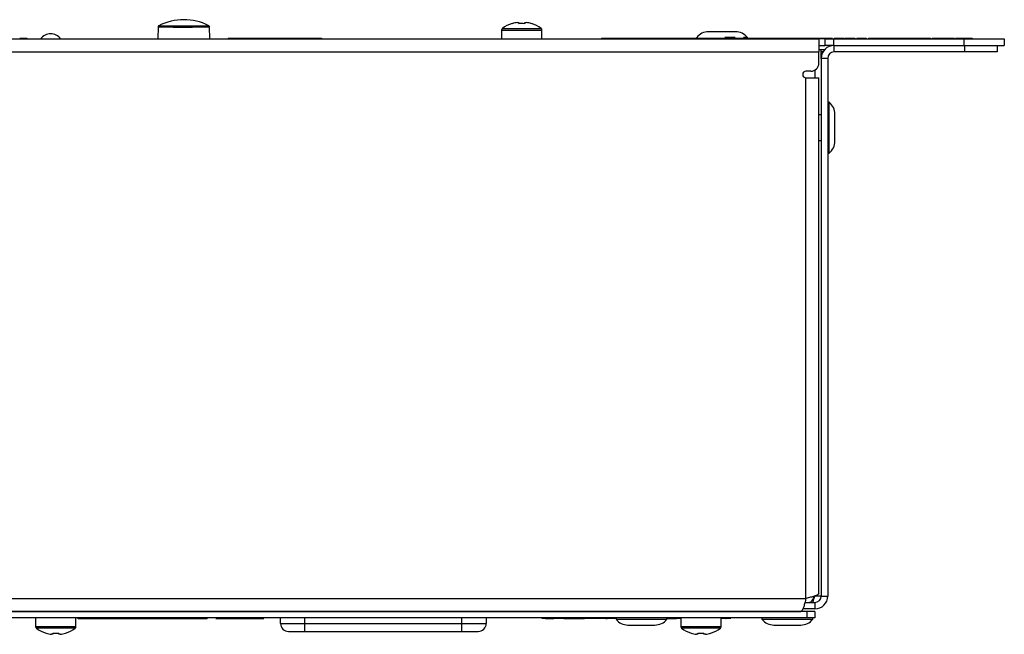
# Model space of a CAD drawing. Units: millimetres. Extents: x 7 to 286, y 8 to 196.
# Drawn here: x 177 to 202, y 45 to 61 of the extents above; entities that cross this region are included whole.
import ezdxf

# ---------------------------------------------------------------- set-up
doc = ezdxf.new("R2010")
doc.units = ezdxf.units.MM

msp = doc.modelspace()

# ---------------------------------------------------------------- linework, layer by layer
at = {"color": 7, "linetype": 'Continuous', "lineweight": 25}
for p, q in [((180.6485, 60.3311), (180.6433, 60.0318)), ((181.9285, 60.0318), (181.9232, 60.3311)), ((189.5594, 60.4409), (189.594, 60.4409)), ((189.594, 60.4409), (189.594, 60.4114)), ((189.742, 60.4114), (189.742, 60.4409)), ((189.742, 60.4409), (189.7766, 60.4409)), ((189.9094, 60.4145), (189.9078, 60.4114)), ((189.168, 60.2528), (189.168, 60.0318)), ((190.168, 60.0318), (190.168, 60.2528)), ((194.97, 60.2118), (194.302, 60.2118)), ((110.236, 60.0318), (197.036, 60.0318)), ((177.396, 60.0558), (177.396, 60.0318)), ((182.3866, 60.0558), (182.3866, 60.0318)), ((182.5666, 60.0558), (182.5666, 60.0318)), ((182.5666, 60.0558), (184.5185, 60.0558)), ((184.5185, 60.0558), (184.5185, 60.0318)), ((184.6985, 60.0558), (184.6985, 60.0318)), ((191.6474, 60.0518), (191.6474, 60.0318)), ((191.6746, 60.0518), (191.6746, 60.0318)), ((191.7168, 60.0518), (191.7168, 60.0318)), ((192.6074, 60.0558), (192.6074, 60.0518)), ((192.6496, 60.0518), (192.6496, 60.0318)), ((193.136, 60.0518), (193.136, 60.0318)), ((193.136, 60.0518), (193.5983, 60.0518)), ((193.247, 60.0558), (193.5082, 60.0558)), ((193.247, 60.0558), (193.247, 60.0518)), ((193.5082, 60.0558), (193.5082, 60.0518)), ((193.5082, 60.0558), (193.5344, 60.0558)), ((193.5344, 60.0558), (193.5344, 60.0518)), ((193.5344, 60.0558), (193.6684, 60.0558)), ((193.5983, 60.0518), (193.5983, 60.0318)), ((193.5983, 60.0518), (193.6245, 60.0518)), ((193.6245, 60.0518), (193.6245, 60.0318)), ((193.6245, 60.0518), (193.6684, 60.0518)), ((193.6684, 60.0518), (193.6684, 60.0318)), ((193.8266, 60.0558), (193.8868, 60.0558)), ((193.8928, 60.0543), (193.8928, 60.0318)), ((193.9016, 60.0558), (193.933, 60.0558)), ((194.006, 60.0678), (194.006, 60.0318)), ((194.011, 60.0518), (194.011, 60.0318)), ((194.0826, 60.0558), (194.0826, 60.0518)), ((194.3146, 60.0558), (194.3146, 60.0518)), ((194.3146, 60.0518), (194.3146, 60.0318)), ((194.5443, 60.0558), (194.5443, 60.0518)), ((194.5443, 60.0558), (194.5893, 60.0558)), ((194.6004, 60.0518), (194.6004, 60.0318)), ((194.6004, 60.0518), (194.6004, 60.0318)), ((194.6004, 60.0518), (195.4324, 60.0518)), ((194.6547, 60.0558), (194.6547, 60.0518)), ((194.6661, 60.0558), (194.6813, 60.0558)), ((194.6813, 60.0558), (194.6813, 60.0518)), ((194.9618, 60.0678), (194.7043, 60.0678)), ((194.7115, 60.0558), (194.7115, 60.0518)), ((194.7115, 60.0558), (194.9406, 60.0558)), ((194.9406, 60.0558), (194.9406, 60.0518)), ((194.9406, 60.0558), (194.9718, 60.0558)), ((194.9718, 60.0558), (194.9718, 60.0518)), ((195.0042, 60.0558), (195.0042, 60.0518)), ((195.075, 60.0558), (195.075, 60.0518)), ((195.1111, 60.0558), (195.1111, 60.0518)), ((195.1111, 60.0558), (195.3424, 60.0558)), ((195.266, 60.0678), (195.1688, 60.0678)), ((195.266, 60.0558), (195.266, 60.0678)), ((195.3424, 60.0558), (195.3424, 60.0518)), ((195.3424, 60.0558), (195.3792, 60.0558)), ((195.3792, 60.0558), (195.3792, 60.0518)), ((195.4263, 60.0558), (195.4263, 60.0518)), ((195.4263, 60.0558), (195.4344, 60.0558)), ((195.4324, 60.0518), (195.4324, 60.0318)), ((195.4324, 60.0518), (195.4385, 60.0518)), ((195.4385, 60.0518), (195.4385, 60.0318)), ((195.5079, 60.0518), (195.5079, 60.0318)), ((195.6722, 60.0518), (195.6722, 60.0318)), ((195.7529, 60.0518), (195.7529, 60.0318)), ((195.801, 60.0558), (195.801, 60.0518)), ((195.801, 60.0558), (195.8183, 60.0558)), ((195.8098, 60.0518), (195.8098, 60.0318)), ((195.8098, 60.0518), (195.8919, 60.0518)), ((195.8183, 60.0558), (195.8183, 60.0518)), ((195.8183, 60.0558), (195.8492, 60.0558)), ((195.8492, 60.0558), (195.8492, 60.0518)), ((195.8492, 60.0558), (195.8632, 60.0558)), ((195.8632, 60.0558), (195.8632, 60.0518)), ((195.8919, 60.0518), (195.8919, 60.0318)), ((195.8919, 60.0518), (195.8938, 60.0518)), ((195.8938, 60.0518), (195.8938, 60.0318)), ((196.0547, 60.0518), (196.0547, 60.0318)), ((196.196, 60.0518), (196.196, 60.0318)), ((196.196, 60.0518), (196.2838, 60.0518)), ((196.2838, 60.0558), (196.2838, 60.0518)), ((196.2838, 60.0558), (196.5016, 60.0558)), ((196.2838, 60.0518), (196.5016, 60.0518)), ((196.314, 60.0558), (196.314, 60.0563)), ((196.5016, 60.0558), (196.5016, 60.0518)), ((196.5016, 60.0558), (196.5429, 60.0558)), ((196.5016, 60.0518), (196.5916, 60.0518)), ((196.5429, 60.0558), (196.5429, 60.0518)), ((196.5916, 60.0518), (196.5916, 60.0318)), ((196.5916, 60.0518), (196.5999, 60.0518)), ((196.5999, 60.0518), (196.5999, 60.0318)), ((196.65, 60.0558), (196.65, 60.0518)), ((196.8884, 60.0558), (196.8884, 60.0518)), ((196.8888, 60.0518), (196.8888, 60.0318)), ((196.8888, 60.0518), (196.9771, 60.0518)), ((196.976, 60.0558), (196.976, 60.0318)), ((197.036, 60.0318), (197.036, 59.7118)), ((197.196, 60.0318), (197.036, 60.0318)), ((197.036, 59.8718), (197.196, 59.8718)), ((197.196, 59.8718), (197.196, 60.0318)), ((197.196, 60.0318), (197.396, 60.0318)), ((197.396, 59.8718), (197.196, 59.8718)), ((197.396, 60.0318), (197.396, 59.8718)), ((197.396, 60.0318), (200.636, 60.0318)), ((197.396, 59.8718), (200.636, 59.8718)), ((197.4155, 60.0558), (197.4155, 60.0318)), ((197.416, 59.7118), (197.416, 59.8718)), ((197.432, 60.0558), (197.432, 60.0318)), ((197.4774, 60.0558), (197.4774, 60.0318)), ((197.546, 60.0558), (197.546, 60.0318)), ((197.6137, 60.0558), (197.6137, 60.0318)), ((197.6611, 60.0558), (197.6611, 60.0318)), ((197.6859, 60.0558), (197.7791, 60.0558)), ((197.6859, 60.0558), (197.6859, 60.0318)), ((197.7791, 60.0558), (197.7791, 60.0318)), ((197.85, 60.0558), (197.85, 60.0318)), ((197.8987, 60.0558), (197.8987, 60.0318)), ((197.916, 60.0558), (197.916, 60.0318)), ((197.9212, 60.0558), (197.928, 60.0558)), ((197.928, 60.0558), (197.928, 60.0318)), ((197.9759, 60.0558), (198.1776, 60.0558)), ((197.9759, 60.0558), (197.9759, 60.0318)), ((198.1776, 60.0558), (198.2137, 60.0558)), ((198.1776, 60.0558), (198.1776, 60.0318)), ((198.2137, 60.0558), (198.2137, 60.0318)), ((198.2643, 60.0558), (198.3343, 60.0558)), ((198.2643, 60.0558), (198.2643, 60.0318)), ((198.3343, 60.0558), (198.536, 60.0558)), ((198.3343, 60.0558), (198.3343, 60.0318)), ((198.536, 60.0558), (198.5794, 60.0558)), ((198.536, 60.0558), (198.536, 60.0318)), ((198.5794, 60.0558), (198.5794, 60.0318)), ((198.5794, 60.0558), (198.5873, 60.0558)), ((198.5873, 60.0558), (198.5873, 60.0318)), ((198.5873, 60.0558), (198.6493, 60.0558)), ((198.6493, 60.0558), (198.6493, 60.0318)), ((198.6493, 60.0558), (198.77, 60.0558)), ((198.77, 60.0558), (198.77, 60.0318)), ((198.77, 60.0558), (198.832, 60.0558)), ((198.832, 60.0558), (198.832, 60.0318)), ((198.8552, 60.0558), (198.8552, 60.0318)), ((198.9011, 60.0558), (198.9011, 60.0318)), ((198.9011, 60.0558), (199.1028, 60.0558)), ((199.1028, 60.0558), (199.127, 60.0558)), ((199.1028, 60.0558), (199.1028, 60.0318)), ((199.127, 60.0558), (199.154, 60.0558)), ((199.127, 60.0558), (199.127, 60.0318)), ((199.154, 60.0558), (199.154, 60.0318)), ((199.154, 60.0558), (199.2161, 60.0558)), ((199.2161, 60.0558), (199.2161, 60.0318)), ((199.2161, 60.0558), (199.2654, 60.0558)), ((199.2654, 60.0558), (199.2654, 60.0318)), ((199.2654, 60.0558), (199.3219, 60.0558)), ((199.3219, 60.0558), (199.3219, 60.0318)), ((199.3219, 60.0558), (199.3885, 60.0558)), ((199.3885, 60.0558), (199.4317, 60.0558)), ((199.3885, 60.0558), (199.3885, 60.0318)), ((199.4317, 60.0558), (199.4317, 60.0318)), ((199.4481, 60.0558), (199.4481, 60.0318)), ((199.4534, 60.0558), (199.4558, 60.0558)), ((199.4935, 60.0558), (199.4935, 60.0318)), ((199.5621, 60.0558), (199.5621, 60.0318)), ((199.6299, 60.0558), (199.6299, 60.0318)), ((199.6772, 60.0558), (199.6772, 60.0318)), ((199.7289, 60.0558), (199.7289, 60.0318)), ((199.7289, 60.0558), (199.7413, 60.0558)), ((199.7464, 60.0558), (199.8083, 60.0558)), ((199.7464, 60.0558), (199.7464, 60.0318)), ((199.8083, 60.0558), (199.8083, 60.0318)), ((199.8456, 60.0558), (199.8456, 60.0318)), ((199.859, 60.0558), (199.9249, 60.0558)), ((199.859, 60.0558), (199.859, 60.0318)), ((199.9249, 60.0558), (199.9249, 60.0318)), ((199.9249, 60.0558), (199.9456, 60.0558)), ((199.9456, 60.0558), (199.9456, 60.0318)), ((199.9456, 60.0558), (200.0543, 60.0558)), ((200.0543, 60.0558), (200.0543, 60.0318)), ((200.0543, 60.0558), (200.0752, 60.0558)), ((200.0752, 60.0558), (200.0752, 60.0318)), ((200.0752, 60.0558), (200.1412, 60.0558)), ((200.1412, 60.0558), (200.1619, 60.0558)), ((200.1412, 60.0558), (200.1412, 60.0318)), ((200.1619, 60.0558), (200.1619, 60.0318)), ((200.1619, 60.0558), (200.2239, 60.0558)), ((200.2239, 60.0558), (200.2239, 60.0318)), ((200.2239, 60.0558), (200.2733, 60.0558)), ((200.2733, 60.0558), (200.2733, 60.0318)), ((200.2733, 60.0558), (200.3297, 60.0558)), ((200.3297, 60.0558), (200.3297, 60.0318)), ((200.3297, 60.0558), (200.3964, 60.0558)), ((200.3964, 60.0558), (200.3964, 60.0318)), ((200.636, 60.0318), (200.636, 59.8718)), ((200.636, 60.0318), (201.636, 60.0318)), ((200.636, 59.8718), (201.636, 59.8718)), ((200.656, 59.7118), (200.656, 59.8718)), ((200.836, 60.0558), (200.836, 60.0318)), ((201.456, 59.8718), (201.456, 59.7118)), ((201.636, 60.0318), (201.636, 59.8718)), ((110.236, 59.7118), (197.036, 59.7118)), ((197.036, 59.7718), (197.0947, 59.7718)), ((197.036, 59.4318), (197.036, 59.7118)), ((197.096, 59.7684), (197.0947, 59.7718)), ((197.0947, 59.7718), (197.1836, 59.7718)), ((197.096, 59.7118), (197.096, 59.7684)), ((197.096, 59.5518), (197.096, 59.7118)), ((200.656, 59.7118), (197.416, 59.7118)), ((201.456, 59.7118), (200.656, 59.7118)), ((197.256, 59.5518), (197.096, 59.5518)), ((197.096, 59.5518), (197.096, 46.2218)), ((197.256, 59.5518), (197.256, 46.2218)), ((196.836, 59.2318), (196.716, 59.2318)), ((196.716, 46.1618), (196.716, 59.0718)), ((196.716, 59.0718), (197.036, 59.0718)), ((197.036, 46.2846), (197.036, 59.0718)), ((197.292, 58.4618), (197.256, 58.4618)), ((197.292, 57.2018), (197.292, 58.4618)), ((197.096, 58.1518), (197.036, 58.1518)), ((197.436, 57.4978), (197.436, 58.1658)), ((197.036, 57.5118), (197.096, 57.5118)), ((197.256, 57.2018), (197.292, 57.2018)), ((110.556, 46.1618), (196.716, 46.1618)), ((197.096, 46.2218), (196.936, 46.2218)), ((197.096, 46.2218), (197.256, 46.2218)), ((196.691, 46.0618), (196.936, 46.0618)), ((196.936, 46.0618), (196.936, 45.9018)), ((196.736, 45.8418), (110.536, 45.8418)), ((196.736, 45.6818), (110.536, 45.6818)), ((110.6788, 45.8418), (196.5931, 45.8418)), ((177.611, 45.6818), (177.611, 45.4608)), ((178.611, 45.4608), (178.611, 45.6818)), ((178.6685, 45.6578), (178.6685, 45.6818)), ((178.7776, 45.6578), (178.7776, 45.6818)), ((178.7789, 45.6578), (178.7789, 45.6818)), ((178.8879, 45.6578), (178.8879, 45.6818)), ((178.8892, 45.6578), (178.8892, 45.6818)), ((179.3295, 45.6578), (179.3295, 45.6818)), ((179.3308, 45.6578), (179.3308, 45.6818)), ((179.4399, 45.6578), (179.4399, 45.6818)), ((179.5516, 45.6578), (179.5516, 45.6818)), ((179.6607, 45.6578), (179.6607, 45.6818)), ((179.7724, 45.6578), (179.7724, 45.6818)), ((179.9918, 45.6578), (179.9918, 45.6818)), ((180.1022, 45.6578), (180.1022, 45.6818)), ((180.1035, 45.6578), (180.1035, 45.6818)), ((180.2126, 45.6578), (180.2126, 45.6818)), ((180.2139, 45.6578), (180.2139, 45.6818)), ((180.323, 45.6578), (180.323, 45.6818)), ((180.3243, 45.6578), (180.3243, 45.6818)), ((180.4347, 45.6578), (180.4347, 45.6818)), ((180.5451, 45.6578), (180.5451, 45.6818)), ((180.6542, 45.6578), (180.6542, 45.6818)), ((180.7646, 45.6578), (180.7646, 45.6818)), ((180.7659, 45.6578), (180.7659, 45.6818)), ((180.8763, 45.6578), (180.8763, 45.6818)), ((180.9853, 45.6578), (180.9853, 45.6818)), ((181.0957, 45.6578), (181.0957, 45.6818)), ((181.097, 45.6578), (181.097, 45.6818)), ((181.8685, 45.6578), (181.8685, 45.6818)), ((182.1276, 45.6578), (182.1276, 45.6818)), ((182.1846, 45.6578), (182.1846, 45.6818)), ((182.2113, 45.6578), (182.2113, 45.6818)), ((182.6751, 45.6618), (182.6751, 45.6818)), ((183.1613, 45.6578), (183.1613, 45.6818)), ((183.1968, 45.6578), (183.1968, 45.6818)), ((183.2194, 45.6578), (183.2194, 45.6818)), ((183.6854, 45.5433), (183.6854, 45.6818)), ((188.7854, 45.6818), (188.7854, 45.5433)), ((190.182, 45.6618), (190.182, 45.6818)), ((190.302, 45.6618), (190.302, 45.6818)), ((192.006, 45.6818), (192.006, 45.6458)), ((193.266, 45.6458), (193.266, 45.6818)), ((193.613, 45.6818), (193.613, 45.4608)), ((194.613, 45.4608), (194.613, 45.6818)), ((194.722, 45.6618), (194.722, 45.6818)), ((194.842, 45.6618), (194.842, 45.6818)), ((195.626, 45.6818), (195.626, 45.6458)), ((196.936, 45.9018), (196.6407, 45.9018)), ((196.736, 45.8418), (196.736, 45.6818)), ((196.936, 45.8418), (196.736, 45.8418)), ((196.936, 45.6818), (196.736, 45.6818)), ((196.886, 45.6458), (196.886, 45.6818)), ((196.936, 45.8418), (196.936, 45.6818)), ((178.7776, 45.6578), (178.6685, 45.6578)), ((178.7789, 45.6578), (178.7776, 45.6578)), ((178.8879, 45.6578), (178.7789, 45.6578)), ((178.8892, 45.6578), (178.8879, 45.6578)), ((179.3295, 45.6578), (178.8892, 45.6578)), ((179.3308, 45.6578), (179.3295, 45.6578)), ((179.4399, 45.6578), (179.3308, 45.6578)), ((179.5516, 45.6578), (179.4399, 45.6578)), ((179.6607, 45.6578), (179.5516, 45.6578)), ((179.7724, 45.6578), (179.6607, 45.6578)), ((179.9918, 45.6578), (179.7724, 45.6578)), ((180.1022, 45.6578), (179.9918, 45.6578)), ((180.1035, 45.6578), (180.1022, 45.6578)), ((180.2126, 45.6578), (180.1035, 45.6578)), ((180.2139, 45.6578), (180.2126, 45.6578)), ((180.323, 45.6578), (180.2139, 45.6578)), ((180.3243, 45.6578), (180.323, 45.6578)), ((180.4347, 45.6578), (180.3243, 45.6578)), ((180.5451, 45.6578), (180.4347, 45.6578)), ((180.6542, 45.6578), (180.5451, 45.6578)), ((180.7646, 45.6578), (180.6542, 45.6578)), ((180.7659, 45.6578), (180.7646, 45.6578)), ((180.8763, 45.6578), (180.7659, 45.6578)), ((180.9853, 45.6578), (180.8763, 45.6578)), ((181.0957, 45.6578), (180.9853, 45.6578)), ((181.097, 45.6578), (181.0957, 45.6578)), ((181.8685, 45.6578), (181.097, 45.6578)), ((182.1276, 45.6578), (182.0768, 45.6578)), ((182.2113, 45.6578), (182.1276, 45.6578)), ((183.1968, 45.6578), (183.1056, 45.6578)), ((183.2194, 45.6578), (183.1968, 45.6578)), ((183.6854, 45.5433), (184.2854, 45.5433)), ((184.2854, 45.3433), (184.2854, 45.5433)), ((184.2854, 45.5433), (188.1854, 45.5433)), ((188.1854, 45.5433), (188.7854, 45.5433)), ((188.1854, 45.3433), (188.1854, 45.5433)), ((190.182, 45.6578), (190.182, 45.6618)), ((190.3236, 45.6578), (190.2539, 45.6578)), ((192.006, 45.6618), (190.302, 45.6618)), ((190.3236, 45.6578), (190.3236, 45.6618)), ((190.4068, 45.6578), (190.3236, 45.6578)), ((190.4068, 45.6578), (190.4068, 45.6618)), ((190.4636, 45.6578), (190.412, 45.6578)), ((190.4701, 45.6578), (190.4701, 45.6618)), ((190.5002, 45.6578), (190.5002, 45.6618)), ((190.5885, 45.6578), (190.5885, 45.6618)), ((190.6763, 45.6578), (190.6763, 45.6618)), ((190.7074, 45.6578), (190.7074, 45.6618)), ((190.7595, 45.6578), (190.7145, 45.6578)), ((190.7595, 45.6578), (190.7595, 45.6618)), ((190.8953, 45.6578), (190.7595, 45.6578)), ((190.8953, 45.6578), (190.8953, 45.6618)), ((191.012, 45.6578), (190.8953, 45.6578)), ((191.012, 45.6578), (191.012, 45.6618)), ((191.0817, 45.6578), (191.012, 45.6578)), ((191.0817, 45.6578), (191.0817, 45.6618)), ((191.1649, 45.6578), (191.0817, 45.6578)), ((191.1649, 45.6578), (191.1649, 45.6618)), ((191.2217, 45.6578), (191.1649, 45.6578)), ((191.2282, 45.6578), (191.2282, 45.6618)), ((191.2583, 45.6578), (191.2583, 45.6618)), ((191.3466, 45.6578), (191.3466, 45.6618)), ((191.4344, 45.6578), (191.4344, 45.6618)), ((191.4655, 45.6578), (191.4655, 45.6618)), ((191.5115, 45.6578), (191.5115, 45.6618)), ((191.5416, 45.6578), (191.5416, 45.6618)), ((191.6299, 45.6578), (191.6299, 45.6618)), ((191.7177, 45.6578), (191.7177, 45.6618)), ((191.7488, 45.6578), (191.7488, 45.6618)), ((191.7884, 45.6578), (191.7559, 45.6578)), ((191.7948, 45.6578), (191.7948, 45.6618)), ((191.825, 45.6578), (191.825, 45.6618)), ((191.912, 45.6578), (191.912, 45.6618)), ((191.9132, 45.6578), (191.9132, 45.6618)), ((192.001, 45.6578), (192.001, 45.6618)), ((192.006, 45.6458), (193.266, 45.6458)), ((192.302, 45.5018), (192.97, 45.5018)), ((193.613, 45.6618), (193.266, 45.6618)), ((193.2863, 45.6578), (193.266, 45.6578)), ((193.2863, 45.6578), (193.2863, 45.6618)), ((193.356, 45.6578), (193.2863, 45.6578)), ((193.356, 45.6578), (193.356, 45.6618)), ((193.4999, 45.6578), (193.356, 45.6578)), ((193.4999, 45.6578), (193.4999, 45.6618)), ((193.5031, 45.6578), (193.4999, 45.6578)), ((193.5031, 45.6578), (193.5031, 45.6618)), ((193.512, 45.6578), (193.512, 45.6618)), ((193.5367, 45.6578), (193.5367, 45.6618)), ((193.5511, 45.6578), (193.5511, 45.6618)), ((193.5922, 45.6578), (193.5922, 45.6618)), ((194.722, 45.6618), (194.613, 45.6618)), ((194.6512, 45.6578), (194.6512, 45.6618)), ((194.739, 45.6578), (194.7276, 45.6578)), ((194.842, 45.6578), (194.842, 45.6618)), ((195.626, 45.6458), (196.886, 45.6458)), ((195.922, 45.5018), (196.59, 45.5018)), ((177.8711, 45.3022), (177.8696, 45.2991)), ((178.037, 45.2727), (178.0024, 45.2727)), ((178.037, 45.3022), (178.037, 45.2727)), ((178.185, 45.2727), (178.185, 45.3022)), ((178.2196, 45.2727), (178.185, 45.2727)), ((184.2854, 45.3433), (188.1854, 45.3433)), ((194.039, 45.2727), (194.0044, 45.2727)), ((194.039, 45.3022), (194.039, 45.2727)), ((194.187, 45.2727), (194.187, 45.3022)), ((194.2216, 45.2727), (194.187, 45.2727))]:
    msp.add_line(p, q, dxfattribs=at)
at = {"color": 8, "linetype": 'Continuous', "lineweight": 25}
for p, q in [((189.168, 60.2528), (190.168, 60.2528)), ((189.1871, 60.2912), (190.1488, 60.2912)), ((197.1388, 59.7118), (197.096, 59.7118)), ((196.936, 59.2586), (196.936, 59.0718)), ((184.2854, 45.5433), (184.2854, 45.6818)), ((188.1854, 45.5433), (188.1854, 45.6818)), ((178.611, 45.4608), (177.611, 45.4608)), ((178.5918, 45.4224), (177.6301, 45.4224)), ((190.412, 45.6578), (190.412, 45.6618)), ((194.613, 45.4608), (193.613, 45.4608)), ((194.5938, 45.4224), (193.6321, 45.4224))]:
    msp.add_line(p, q, dxfattribs=at)
at = {"color": 8, "linetype": 'Continuous', "lineweight": 25, "flags": 128}
msp.add_lwpolyline([(181.9118, 60.326), (181.9217, 60.3263), (181.8831, 60.325), (181.7831, 60.3229), (181.6118, 60.3209), (181.5033, 60.3203), (181.3637, 60.3197), (181.2529, 60.3197), (181.1468, 60.3199), (181.0187, 60.3206), (180.8667, 60.3217), (180.7063, 60.3246), (180.6484, 60.3263), (180.6484, 60.3263)], dxfattribs=at)
at = {"color": 7, "linetype": 'Continuous', "lineweight": 25, "flags": 128}
for points in [[(189.4281, 60.4114), (189.4274, 60.4128), (189.427, 60.4137), (189.4267, 60.4143), (189.4266, 60.4145)], [(178.3508, 45.3022), (178.3515, 45.3008), (178.352, 45.2999), (178.3523, 45.2993), (178.3524, 45.2991)], [(193.8716, 45.2991), (193.8717, 45.2993), (193.872, 45.2999), (193.8724, 45.3008), (193.8731, 45.3022)], [(194.3528, 45.3022), (194.3535, 45.3008), (194.354, 45.2999), (194.3543, 45.2993), (194.3544, 45.2991)]]:
    msp.add_lwpolyline(points, dxfattribs=at)
at = {"color": 7, "linetype": 'Continuous', "lineweight": 25}
for centre, radius, start, end in [((181.286, 59.1617), 1.3484, 90, 117.14497), ((181.286, 59.1617), 1.3484, 63.28965, 90), ((189.668, 59.6518), 0.8, 107.56324, 126.94613), ((189.668, 59.6518), 0.7966, 97.83605, 107.52445), ((189.668, 59.5319), 0.8826, 85.19026, 94.80974), ((189.668, 59.6518), 0.7966, 72.47555, 82.16395), ((189.668, 59.6518), 0.8, 53.05387, 72.43676), ((177.984, 59.8618), 0.3, 34.51811, 145.48189), ((189.216, 60.2528), 0.048, 126.94613, 180), ((190.12, 60.2528), 0.048, 0, 53.05387), ((194.302, 59.8356), 0.3762, 90, 141.88459), ((194.97, 59.8356), 0.3762, 38.11541, 90), ((197.416, 59.5518), 0.32, 90, 180), ((197.416, 59.5518), 0.16, 90, 180), ((196.836, 59.4318), 0.2, 270, 0), ((196.716, 59.1518), 0.08, 90, 270), ((197.0598, 58.1658), 0.3762, 360, 51.88459), ((197.0598, 57.4978), 0.3762, 308.11541, 0), ((196.936, 46.2218), 0.32, 270, 0), ((196.936, 46.2218), 0.16, 270, 0), ((177.659, 45.4608), 0.048, 180, 233.05387), ((178.111, 46.0618), 0.8, 233.05387, 252.43676), ((178.111, 46.0618), 0.8, 287.56324, 306.94613), ((178.563, 45.4608), 0.048, 306.94613, 0), ((183.8854, 45.5433), 0.2, 180, 270), ((188.5854, 45.5433), 0.2, 270, 0), ((192.302, 45.878), 0.3762, 218.11541, 270), ((192.97, 45.878), 0.3762, 270, 321.88459), ((193.661, 45.4608), 0.048, 180, 233.05387), ((194.113, 46.0618), 0.8, 233.05387, 252.43676), ((194.113, 46.0618), 0.8, 287.56324, 306.94613), ((194.565, 45.4608), 0.048, 306.94613, 0), ((195.922, 45.878), 0.3762, 218.11541, 270), ((196.59, 45.878), 0.3762, 270, 321.88459), ((178.111, 46.0618), 0.7966, 252.47555, 262.16395), ((178.111, 46.1817), 0.8826, 265.19064, 274.80936), ((178.111, 46.0618), 0.7966, 277.83605, 287.52445), ((194.113, 46.0618), 0.7966, 252.47555, 262.16395), ((194.113, 46.1817), 0.8826, 265.19064, 274.80936), ((194.113, 46.0618), 0.7966, 277.83605, 287.52445)]:
    msp.add_arc(centre, radius, start, end, dxfattribs=at)
for points, knots in [([(180.6702, 60.3612), (180.6671, 60.3593), (180.6609, 60.3555), (180.6541, 60.347), (180.6495, 60.3371), (180.6488, 60.3299), (180.6484, 60.3263)], [0, 0, 0, 0, 0.25000465, 0.50002241, 0.74999978, 1, 1, 1, 1]), ([(181.9233, 60.3264), (181.923, 60.33), (181.9223, 60.3372), (181.9176, 60.3471), (181.9108, 60.3556), (181.9047, 60.3594), (181.9016, 60.3613)], [0, 0, 0, 0, 0.2500088, 0.4999849, 0.7500098, 1, 1, 1, 1]), ([(177.216, 60.0558), (177.2426, 60.0558), (177.2952, 60.0558), (177.3534, 60.0558), (177.3893, 60.0558), (177.3938, 60.0558), (177.396, 60.0558)], [0, 0, 0, 0, 0.28203309, 0.558487, 0.77678759, 1, 1, 1, 1]), ([(182.3866, 60.0558), (182.3902, 60.0558), (182.3973, 60.0558), (182.4458, 60.0558), (182.5042, 60.0558), (182.5457, 60.0558), (182.5666, 60.0558)], [0, 0, 0, 0, 0.2838471, 0.5597059, 0.7772857, 1, 1, 1, 1]), ([(184.5185, 60.0558), (184.5451, 60.0558), (184.5977, 60.0558), (184.6558, 60.0558), (184.6918, 60.0558), (184.6963, 60.0558), (184.6985, 60.0558)], [0, 0, 0, 0, 0.28189541, 0.55853036, 0.7769284, 1, 1, 1, 1]), ([(191.6474, 60.0518), (191.6514, 60.0518), (191.6586, 60.0518), (191.6697, 60.0518), (191.6746, 60.0518)], [0, 0, 0, 0, 0.5599025, 1, 1, 1, 1]), ([(191.6746, 60.0518), (191.6815, 60.0518), (191.6939, 60.0518), (191.7098, 60.0518), (191.7168, 60.0518)], [0, 0, 0, 0, 0.5599163, 1, 1, 1, 1]), ([(191.7168, 60.0518), (191.7865, 60.0518), (191.928, 60.0518), (192.2795, 60.0518), (192.5095, 60.0518), (192.6496, 60.0518)], [0, 0, 0, 0, 0.274733, 0.5582587, 1, 1, 1, 1]), ([(192.6496, 60.0518), (192.7295, 60.0518), (192.8933, 60.0518), (193.0671, 60.0518), (193.1199, 60.0518), (193.136, 60.0518)], [0, 0, 0, 0, 0.398171, 0.8162664, 1, 1, 1, 1]), ([(193.6684, 60.0518), (193.731, 60.0518), (193.8043, 60.0518), (193.8771, 60.0518), (193.8899, 60.0518), (193.8929, 60.0518), (193.8941, 60.0518)], [0, 0, 0, 0, 0.8144098, 0.9517196, 0.9812192, 1, 1, 1, 1]), ([(193.8943, 60.0518), (193.8939, 60.0518), (193.8927, 60.0518), (193.8927, 60.0518), (193.8944, 60.0518), (193.9, 60.0518), (193.9307, 60.0518), (193.9735, 60.0518), (194.011, 60.0518)], [0, 0, 0, 0, 0.0196549, 0.0503491, 0.0948237, 0.1696617, 0.2748487, 1, 1, 1, 1]), ([(194.011, 60.0518), (194.0347, 60.0518), (194.0815, 60.0518), (194.1858, 60.0518), (194.2655, 60.0518), (194.3146, 60.0518)], [0, 0, 0, 0, 0.2830943, 0.5587827, 1, 1, 1, 1]), ([(194.3146, 60.0518), (194.3712, 60.0518), (194.4724, 60.0518), (194.5613, 60.0518), (194.6004, 60.0518)], [0, 0, 0, 0, 0.56038193, 1, 1, 1, 1]), ([(195.4385, 60.0518), (195.4501, 60.0518), (195.4711, 60.0518), (195.4965, 60.0518), (195.5079, 60.0518)], [0, 0, 0, 0, 0.5512617, 1, 1, 1, 1]), ([(195.4854, 60.0558), (195.4881, 60.0558), (195.4936, 60.0558), (195.5116, 60.0558), (195.5296, 60.0558), (195.5409, 60.0558)], [0, 0, 0, 0, 0.2813464, 0.5511352, 1, 1, 1, 1]), ([(195.5079, 60.0518), (195.5382, 60.0518), (195.5922, 60.0518), (195.6478, 60.0518), (195.6722, 60.0518)], [0, 0, 0, 0, 0.56032174, 1, 1, 1, 1]), ([(195.6722, 60.0518), (195.6873, 60.0518), (195.7142, 60.0518), (195.7411, 60.0518), (195.7529, 60.0518)], [0, 0, 0, 0, 0.5600565, 1, 1, 1, 1]), ([(195.7488, 60.0558), (195.761, 60.0558), (195.7784, 60.0558), (195.7959, 60.0558), (195.801, 60.0558)], [0, 0, 0, 0, 0.7032991, 1, 1, 1, 1]), ([(195.7529, 60.0518), (195.7636, 60.0518), (195.7825, 60.0518), (195.8015, 60.0518), (195.8098, 60.0518)], [0, 0, 0, 0, 0.5612712, 1, 1, 1, 1]), ([(195.8938, 60.0518), (195.9223, 60.0518), (195.9734, 60.0518), (196.0297, 60.0518), (196.0547, 60.0518)], [0, 0, 0, 0, 0.5566326, 1, 1, 1, 1]), ([(196.0547, 60.0518), (196.0817, 60.0518), (196.1296, 60.0518), (196.1759, 60.0518), (196.196, 60.0518)], [0, 0, 0, 0, 0.5655541, 1, 1, 1, 1]), ([(196.5999, 60.0518), (196.6489, 60.0518), (196.7374, 60.0518), (196.8421, 60.0518), (196.8888, 60.0518)], [0, 0, 0, 0, 0.5545923, 1, 1, 1, 1]), ([(196.976, 60.0558), (196.9806, 60.0558), (196.9902, 60.0558), (197.0636, 60.0558), (197.1843, 60.0558), (197.3026, 60.0558), (197.3752, 60.0558)], [0, 0, 0, 0, 0.1914835, 0.3968586, 0.6299705, 1, 1, 1, 1]), ([(196.976, 60.0318), (196.9772, 60.0318), (196.9784, 60.0318), (196.999, 60.0318), (196.9994, 60.0318)], [0, 0, 0, 0, 0.9841554, 1, 1, 1, 1]), ([(197.4155, 60.0558), (197.4163, 60.0558), (197.4177, 60.0558), (197.4278, 60.0558), (197.432, 60.0558)], [0, 0, 0, 0, 0.5835067, 1, 1, 1, 1]), ([(197.432, 60.0558), (197.4386, 60.0558), (197.4502, 60.0558), (197.4692, 60.0558), (197.4774, 60.0558)], [0, 0, 0, 0, 0.566929, 1, 1, 1, 1]), ([(197.4774, 60.0558), (197.4892, 60.0558), (197.511, 60.0558), (197.535, 60.0558), (197.546, 60.0558)], [0, 0, 0, 0, 0.5410317, 1, 1, 1, 1]), ([(197.546, 60.0558), (197.5593, 60.0558), (197.5824, 60.0558), (197.6044, 60.0558), (197.6137, 60.0558)], [0, 0, 0, 0, 0.5761559, 1, 1, 1, 1]), ([(197.6137, 60.0558), (197.6242, 60.0558), (197.6421, 60.0558), (197.6555, 60.0558), (197.6611, 60.0558)], [0, 0, 0, 0, 0.5875836, 1, 1, 1, 1]), ([(197.7791, 60.0558), (197.7933, 60.0558), (197.8181, 60.0558), (197.8404, 60.0558), (197.85, 60.0558)], [0, 0, 0, 0, 0.5701255, 1, 1, 1, 1]), ([(197.85, 60.0558), (197.861, 60.0558), (197.8808, 60.0558), (197.8932, 60.0558), (197.8987, 60.0558)], [0, 0, 0, 0, 0.5561275, 1, 1, 1, 1]), ([(197.8987, 60.0558), (197.9042, 60.0558), (197.9144, 60.0558), (197.9155, 60.0558), (197.916, 60.0558)], [0, 0, 0, 0, 0.542759, 1, 1, 1, 1]), ([(198.832, 60.0558), (198.8321, 60.0558), (198.8345, 60.0558), (198.8451, 60.0558), (198.8552, 60.0558)], [0, 0, 0, 0, 0.0550113, 1, 1, 1, 1]), ([(198.8552, 60.0558), (198.8616, 60.0558), (198.8728, 60.0558), (198.8877, 60.0558), (198.894, 60.0558)], [0, 0, 0, 0, 0.5744099, 1, 1, 1, 1]), ([(199.4317, 60.0558), (199.4324, 60.0558), (199.4338, 60.0558), (199.4439, 60.0558), (199.4481, 60.0558)], [0, 0, 0, 0, 0.5835065, 1, 1, 1, 1]), ([(199.4481, 60.0558), (199.4547, 60.0558), (199.4663, 60.0558), (199.4853, 60.0558), (199.4935, 60.0558)], [0, 0, 0, 0, 0.5669285, 1, 1, 1, 1]), ([(199.4935, 60.0558), (199.5053, 60.0558), (199.5271, 60.0558), (199.5511, 60.0558), (199.5621, 60.0558)], [0, 0, 0, 0, 0.5410309, 1, 1, 1, 1]), ([(199.5621, 60.0558), (199.5754, 60.0558), (199.5985, 60.0558), (199.6205, 60.0558), (199.6299, 60.0558)], [0, 0, 0, 0, 0.5761548, 1, 1, 1, 1]), ([(199.6299, 60.0558), (199.6403, 60.0558), (199.6582, 60.0558), (199.6717, 60.0558), (199.6772, 60.0558)], [0, 0, 0, 0, 0.5875834, 1, 1, 1, 1]), ([(199.6772, 60.0558), (199.6848, 60.0558), (199.703, 60.0558), (199.7194, 60.0558), (199.7289, 60.0558)], [0, 0, 0, 0, 0.4168809, 1, 1, 1, 1]), ([(199.8456, 60.0558), (199.8463, 60.0558), (199.8477, 60.0558), (199.8577, 60.0558), (199.8619, 60.0558)], [0, 0, 0, 0, 0.57989613, 1, 1, 1, 1]), ([(200.4233, 60.0558), (200.481, 60.0558), (200.5992, 60.0558), (200.7328, 60.0558), (200.8204, 60.0558), (200.8309, 60.0558), (200.836, 60.0558)], [0, 0, 0, 0, 0.29369924, 0.60079421, 0.80796894, 1, 1, 1, 1]), ([(196.716, 46.1618), (196.7069, 46.1248), (196.6888, 46.0507), (196.6616, 45.9527), (196.6345, 45.8802), (196.6116, 45.8459), (196.5979, 45.8428), (196.5931, 45.8418)], [0, 0, 0, 0, 0.2210287, 0.442079, 0.6631294, 0.8841796, 1, 1, 1, 1]), ([(197.036, 46.2846), (197.0322, 46.2756), (197.0247, 46.2575), (196.9663, 46.2303), (196.8808, 46.2032), (196.7915, 46.1803), (196.7353, 46.1665), (196.716, 46.1618)], [0, 0, 0, 0, 0.22102869, 0.44207899, 0.6631294, 0.88417961, 1, 1, 1, 1]), ([(196.7946, 46.0618), (196.808, 46.0649), (196.8331, 46.0707), (196.8697, 46.1119), (196.9034, 46.1639), (196.9255, 46.2032), (196.936, 46.2218)], [0, 0, 0, 0, 0.2841546, 0.5309935, 0.7777476, 1, 1, 1, 1]), ([(196.8888, 46.0618), (196.8889, 46.0622), (196.8996, 46.0911), (196.9154, 46.1493), (196.9309, 46.204), (196.936, 46.2218)], [0, 0, 0, 0, 0.00955927, 0.6775264, 1, 1, 1, 1]), ([(183.1613, 45.6578), (183.1121, 45.6578), (183.016, 45.6578), (182.8134, 45.6578), (182.5921, 45.6578), (182.3566, 45.6578), (182.2428, 45.6578), (182.1846, 45.6578)], [0, 0, 0, 0, 0.1930608, 0.3770898, 0.5587901, 0.7741298, 1, 1, 1, 1]), ([(182.6751, 45.6618), (182.6054, 45.6618), (182.4685, 45.6618), (182.3119, 45.6618), (182.2594, 45.6618), (182.2366, 45.6618)], [0, 0, 0, 0, 0.3696045, 0.7268342, 1, 1, 1, 1]), ([(183.1056, 45.6618), (183.1037, 45.6618), (183.0886, 45.6618), (182.9895, 45.6618), (182.84, 45.6618), (182.7307, 45.6618), (182.6751, 45.6618)], [0, 0, 0, 0, 0.0529846, 0.4155179, 0.7025573, 1, 1, 1, 1]), ([(183.2677, 45.6578), (183.2705, 45.6578), (183.2925, 45.6578), (183.2535, 45.6578), (183.2194, 45.6578)], [0, 0, 0, 0, 0.125956, 1, 1, 1, 1]), ([(190.302, 45.6618), (190.2843, 45.6618), (190.2492, 45.6618), (190.2105, 45.6618), (190.1864, 45.6618), (190.1835, 45.6618), (190.182, 45.6618)], [0, 0, 0, 0, 0.2818693, 0.5585402, 0.776959, 1, 1, 1, 1]), ([(194.842, 45.6618), (194.8396, 45.6618), (194.8349, 45.6618), (194.8025, 45.6618), (194.7636, 45.6618), (194.7359, 45.6618), (194.722, 45.6618)], [0, 0, 0, 0, 0.2838595, 0.5597403, 0.7773245, 1, 1, 1, 1]), ([(183.8854, 45.3433), (183.8907, 45.3433), (183.899, 45.3433), (183.9488, 45.3433), (184.0005, 45.3433), (184.0642, 45.3433), (184.1574, 45.3433), (184.2351, 45.3433), (184.2854, 45.3433)], [0, 0, 0, 0, 0.23944311, 0.36963555, 0.50000068, 0.63019358, 0.76055608, 1, 1, 1, 1]), ([(188.1854, 45.3433), (188.2357, 45.3433), (188.3133, 45.3433), (188.4065, 45.3433), (188.4702, 45.3433), (188.5219, 45.3433), (188.5717, 45.3433), (188.58, 45.3433), (188.5854, 45.3433)], [0, 0, 0, 0, 0.2394437, 0.3696363, 0.5000006, 0.6301931, 0.7605571, 1, 1, 1, 1])]:
    msp.add_open_spline(points, degree=3, knots=knots, dxfattribs=at)
at = {"color": 8, "linetype": 'Continuous', "lineweight": 25}
msp.add_open_spline([(180.6702, 60.3612), (180.6807, 60.3609), (180.7003, 60.3604), (180.8431, 60.3581), (181.015, 60.3581), (181.1524, 60.3578), (181.2555, 60.3577), (181.3723, 60.3577), (181.4903, 60.358), (181.6405, 60.358), (181.7763, 60.359), (181.8647, 60.3602), (181.9136, 60.3615), (181.8939, 60.3611), (181.8898, 60.361)], degree=3, knots=[0, 0, 0, 0, 0.17510675, 0.32545134, 0.41647419, 0.45548697, 0.48984123, 0.52428612, 0.57321654, 0.62133893, 0.73355819, 0.85147535, 0.96968614, 1, 1, 1, 1], dxfattribs=at)

doc.saveas('drawing.dxf')
